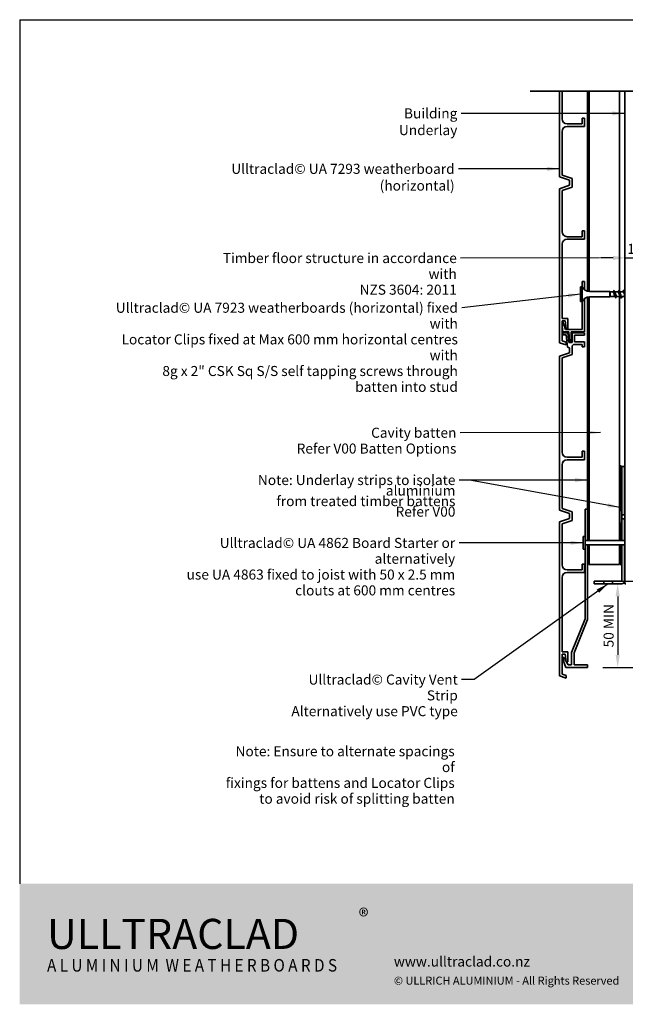
# Model space of a CAD drawing. Units: millimetres. Extents: x 21 to 870, y 20 to 609.
# Drawn here: x 21 to 382, y 21 to 609 of the extents above; entities that cross this region are included whole.
import ezdxf

# ---------------------------------------------------------------- set-up
doc = ezdxf.new("R2010")
doc.units = ezdxf.units.MM
doc.header["$LTSCALE"] = 3
for name, color, linetype, lineweight in [('Border (ISO)', 7, 'Continuous', 70), ('Dimension (ISO)', 7, 'Continuous', 25), ('Hatch (ISO)', 8, 'Continuous', 18), ('Sketch Geometry (ISO)', 8, 'Continuous', 25), ('Symbol (ISO)', 7, 'Continuous', 25), ('Title (ISO)', 7, 'Continuous', 50), ('Visible (ISO)', 8, 'Continuous', 35)]:
    doc.layers.add(name, color=color, linetype=linetype, lineweight=lineweight)
doc.styles.add('Note Text (ISO)', font='arial.ttf')
doc.dimstyles.new('Default (ISO)', dxfattribs={"dimscale": 3, "dimtxt": 2, "dimasz": 2.5, "dimexe": 3.175, "dimexo": 3, "dimgap": 0.762, "dimtad": 1, "dimdec": 0, "dimrnd": 1e-08, "dimzin": 0, "dimdsep": 46, "dimtxsty": 'Note Text (ISO)', "dimcen": 0.09, "dimdle": 10, "dimclrd": 256, "dimclre": 256, "dimclrt": 174, "dimazin": 0, "dimtfac": 1.7526, "dimtmove": 0, "dimatfit": 3, "dimfxl": 0, "dimtolj": 1, "dimtzin": 0, "dimlwd": -1, "dimlwe": -1, "dimarcsym": 0})
doc.dimstyles.new('Default - Method 1b (ISO)$7', dxfattribs={"dimscale": 3, "dimtxt": 2, "dimasz": 2.5, "dimexe": 3.175, "dimexo": 0, "dimgap": 0.762, "dimtad": 1, "dimtoh": 1, "dimrnd": 1e-08, "dimtxsty": 'Note Text (ISO)', "dimcen": 0.09, "dimdle": 10, "dimclrd": 8, "dimclre": 256, "dimclrt": 174, "dimazin": 2, "dimtfac": 1.75, "dimtmove": 0, "dimatfit": 3, "dimfxl": 0, "dimtolj": 1, "dimlwd": -1, "dimlwe": -1, "dimarcsym": 0})

# ---------------------------------------------------------------- blocks, each defined once
blk = doc.blocks.new('*D6')
at = {"layer": 'Defpoints', "color": 0}
for p in [(380.43, 272.13), (359.93, 222.13), (377.88, 222.13)]:
    blk.add_point(p, dxfattribs=at)
at = {"layer": 'Dimension (ISO)'}
for p, q in [((377.88, 264.63), (377.88, 229.63)), ((368.93, 222.13), (387.41, 222.13))]:
    blk.add_line(p, q, dxfattribs=at)
for points in [[(376.63, 264.63), (379.13, 264.63), (377.88, 272.13)], [(376.63, 229.63), (379.13, 229.63), (377.88, 222.13)]]:
    blk.add_solid(points, dxfattribs=at)
at = {"layer": 'Dimension (ISO)', "color": 174, "insert": (369.47, 234.14), "char_height": 6, "attachment_point": 1, "rotation": 90, "style": 'Note Text (ISO)'}
blk.add_mtext('\\A1;50 MIN', dxfattribs=at)
blk = doc.blocks.new('*D8')
at = {"layer": 'Defpoints', "color": 0}
for p in [(382.68, 466.74), (392.68, 466.74), (392.68, 466.74)]:
    blk.add_point(p, dxfattribs=at)
at = {"layer": 'Dimension (ISO)'}
for p, q in [((375.18, 466.74), (367.68, 466.74)), ((382.68, 466.74), (392.68, 466.74)), ((400.18, 466.74), (407.68, 466.74))]:
    blk.add_line(p, q, dxfattribs=at)
for points in [[(375.18, 467.99), (375.18, 465.49), (382.68, 466.74)], [(400.18, 467.99), (400.18, 465.49), (392.68, 466.74)]]:
    blk.add_solid(points, dxfattribs=at)
at = {"layer": 'Dimension (ISO)', "color": 174, "insert": (383.67, 475.16), "char_height": 6, "attachment_point": 1, "style": 'Note Text (ISO)'}
blk.add_mtext('\\A1;10', dxfattribs=at)
blk = doc.blocks.new('Borders UC Border')
at = {"layer": 'Hatch (ISO)'}
h = blk.add_hatch(color=159, dxfattribs=at)
edge = h.paths.add_edge_path()
edge.add_line((7, 31), (7, 7))
edge.add_line((7, 7), (135.82, 7))
edge.add_arc((142, 19), 13.5, 117.266, 242.734, ccw=False)
edge.add_line((135.82, 31), (7, 31))
at = {"layer": 'Border (ISO)', "lineweight": 25}
for p, q in [((7, 203), (290, 203)), ((7, 203), (7, 31)), ((290, 203), (290, 19)), ((130, 19), (154, 19)), ((290, 19), (159, 19))]:
    blk.add_line(p, q, dxfattribs=at)
blk.add_circle((142, 19), 12, dxfattribs=at)
at = {"layer": 'Title (ISO)', "color": 7, "attachment_point": 1, "style": 'Note Text (ISO)'}
for s, insert, char_height in [('\\fArial|b0|i0;\\H3.0000;®', (74.44, 26.01), 3), ('\\fGill Sans Extra Bold|b0|i0;\\H6.0000;ULLTRA\\fGill Sans|b0|i0;\\H6.0000;CLAD', (12.44, 24.01), 6), ('\\fGill_Sans-Bold|b0|i0;\\W0.89;\\H2.5000;A L U M I N I U M  W E A T H E R B O A R D S', (12.44, 16.01), 2.5), ('\\fGill Sans|b0|i0;\\H2.0000;www.ulltraclad.co.nz', (81.44, 16.51), 2), ('\\fGill Sans|b0|i0;\\H1.6000;© ULLRICH ALUMINIUM - All Rights Reserved', (81.44, 12.51), 1.6)]:
    blk.add_mtext(s, dxfattribs=dict(at, insert=insert, char_height=char_height))
blk = doc.blocks.new('*D10')
at = {"layer": 'Defpoints', "color": 0}
for p in [(378.93, 283.63), (369.58, 273.63), (411.57, 273.63)]:
    blk.add_point(p, dxfattribs=at)
at = {"layer": 'Dimension (ISO)'}
for p, q in [((411.57, 291.13), (411.57, 298.63)), ((387.93, 283.63), (421.09, 283.63)), ((411.57, 283.63), (411.57, 273.63)), ((378.58, 273.63), (421.09, 273.63)), ((411.57, 266.13), (411.57, 258.63))]:
    blk.add_line(p, q, dxfattribs=at)
for points in [[(410.32, 291.13), (412.82, 291.13), (411.57, 283.63)], [(410.32, 266.13), (412.82, 266.13), (411.57, 273.63)]]:
    blk.add_solid(points, dxfattribs=at)
at = {"layer": 'Dimension (ISO)', "color": 174, "insert": (403.15, 274.62), "char_height": 6, "attachment_point": 1, "rotation": 90, "style": 'Note Text (ISO)'}
blk.add_mtext('\\A1;10', dxfattribs=at)

msp = doc.modelspace()

# ---------------------------------------------------------------- linework, layer by layer
at = {"layer": 'Sketch Geometry (ISO)', "color": 7, "lineweight": 35}
msp.add_line((325.68, 566.35), (419.88, 566.35), dxfattribs=at)
at = {"layer": 'Visible (ISO)', "color": 5}
for p, q in [((343.18, 566.35), (343.18, 515.08)), ((344.68, 549.74), (344.68, 566.35)), ((356.68, 550.24), (356.68, 546.74)), ((358.18, 550.24), (356.68, 550.24)), ((358.18, 545.24), (358.18, 550.24)), ((344.68, 516.16), (344.68, 542.24)), ((356.68, 546.74), (347.68, 546.74)), ((347.68, 545.24), (358.18, 545.24)), ((343.18, 515.08), (349.18, 513.08)), ((350.68, 514.16), (344.68, 516.16)), ((349.18, 513.08), (349.18, 510.08)), ((350.68, 509), (350.68, 514.16)), ((349.18, 510.08), (343.18, 508.08)), ((343.18, 508.08), (343.18, 416.08)), ((344.68, 507), (350.68, 509)), ((344.68, 482.4), (344.68, 507)), ((356.68, 482.9), (356.68, 479.4)), ((358.18, 482.9), (356.68, 482.9)), ((358.18, 477.9), (358.18, 482.9)), ((356.68, 479.4), (347.68, 479.4)), ((347.68, 477.9), (358.18, 477.9)), ((344.68, 430.58), (344.68, 474.9)), ((358.18, 452.58), (356.68, 452.58)), ((356.68, 452.58), (356.68, 449.43)), ((358.18, 447.69), (358.18, 452.58)), ((358.18, 422.58), (358.18, 442.48)), ((356.68, 440.73), (356.68, 424.08)), ((348.08, 430.58), (344.68, 430.58)), ((348.08, 424.58), (348.08, 430.58)), ((344.68, 429.08), (346.58, 429.08)), ((344.68, 417.16), (344.68, 429.08)), ((345.21, 428.54), (344.68, 428.54)), ((344.68, 425.69), (345.23, 422.58)), ((346.68, 424.08), (345.21, 428.54)), ((346.58, 429.08), (347.14, 424.58)), ((356.68, 424.08), (346.68, 424.08)), ((347.14, 424.58), (348.08, 424.58)), ((348.16, 422.08), (345.18, 422.08)), ((345.18, 422.08), (345.18, 420.88)), ((345.18, 420.88), (347.09, 420.88)), ((345.23, 422.58), (348.68, 422.58)), ((347.09, 420.88), (347.88, 413.52)), ((348.78, 416.28), (348.16, 422.08)), ((348.68, 422.58), (349.12, 416.78)), ((350.18, 416.78), (350.18, 422.58)), ((350.18, 422.58), (358.18, 422.58)), ((358.18, 422.08), (350.68, 422.08)), ((350.68, 422.08), (350.68, 416.28)), ((352.18, 416.58), (352.18, 420.58)), ((352.18, 420.58), (358.18, 420.58)), ((358.18, 420.58), (358.18, 422.08)), ((343.18, 416.08), (347.08, 414.78)), ((347.08, 416.36), (344.68, 417.16)), ((347.08, 414.78), (347.08, 416.36)), ((347.88, 413.52), (349.18, 413.08)), ((350.68, 416.28), (348.78, 416.28)), ((349.12, 416.78), (350.18, 416.78)), ((349.18, 413.08), (349.18, 410.08)), ((350.68, 409), (350.68, 413.58)), ((358.18, 416.58), (352.18, 416.58)), ((352.18, 415.08), (356.68, 415.08)), ((356.68, 415.08), (356.68, 413.58)), ((356.68, 413.58), (358.18, 413.58)), ((358.18, 413.58), (358.18, 416.58)), ((349.18, 410.08), (343.18, 408.08)), ((343.18, 408.08), (343.18, 316.08)), ((344.68, 407), (350.68, 409)), ((344.68, 350.74), (344.68, 407)), ((356.68, 347.74), (347.68, 347.74)), ((358.18, 351.24), (356.68, 351.24)), ((356.68, 351.24), (356.68, 347.74)), ((358.18, 346.24), (358.18, 351.24)), ((344.68, 317.16), (344.68, 343.24)), ((347.68, 346.24), (358.18, 346.24)), ((381.93, 342.13), (380.43, 342.13)), ((380.43, 342.13), (380.43, 315.88)), ((381.93, 313.38), (381.93, 342.13)), ((343.18, 316.08), (349.18, 314.08)), ((350.68, 315.16), (344.68, 317.16)), ((349.18, 314.08), (349.18, 311.08)), ((350.68, 310), (350.68, 315.16)), ((359.93, 316.63), (358.43, 316.63)), ((358.43, 316.63), (358.43, 300.38)), ((359.93, 297.88), (359.93, 316.63)), ((380.43, 313.38), (381.93, 313.38)), ((349.18, 311.08), (343.18, 309.08)), ((343.18, 309.08), (343.18, 217.08)), ((344.68, 308), (350.68, 310)), ((344.68, 283.4), (344.68, 308)), ((381.93, 310.88), (380.43, 310.88)), ((380.43, 308.38), (380.43, 297.88)), ((381.93, 297.88), (381.93, 310.88)), ((358.43, 297.88), (359.93, 297.88)), ((359.93, 295.38), (358.43, 295.38)), ((359.93, 250.86), (359.93, 295.38)), ((380.43, 295.38), (380.43, 273.63)), ((381.93, 273.63), (381.93, 295.38)), ((358.43, 292.88), (358.43, 251.13)), ((358.18, 283.9), (356.68, 283.9)), ((356.68, 283.9), (356.68, 280.4)), ((358.18, 278.9), (358.18, 283.9)), ((356.68, 280.4), (347.68, 280.4)), ((347.68, 278.9), (358.18, 278.9)), ((344.68, 231.58), (344.68, 275.9)), ((363.93, 273.63), (363.93, 272.13)), ((369.58, 273.63), (363.93, 273.63)), ((363.93, 272.13), (369.58, 272.13)), ((369.58, 272.13), (369.58, 273.63)), ((369.58, 273.63), (374.78, 273.63)), ((374.78, 272.13), (369.58, 272.13)), ((374.78, 273.63), (374.78, 272.13)), ((380.43, 273.63), (374.78, 273.63)), ((374.78, 272.13), (380.43, 272.13)), ((358.43, 251.13), (350.33, 231.13)), ((351.83, 230.86), (359.93, 250.86)), ((348.08, 231.58), (344.68, 231.58)), ((344.68, 218.16), (344.68, 230.08)), ((344.68, 230.08), (346.58, 230.08)), ((346.58, 230.08), (347.14, 225.58)), ((348.08, 225.58), (348.08, 231.58)), ((350.33, 231.13), (350.33, 223.63)), ((351.83, 223.63), (351.83, 230.86)), ((345.71, 228.08), (344.7, 228.08)), ((344.7, 228.08), (346.98, 222.13)), ((348.43, 223.63), (345.71, 228.08)), ((347.14, 225.58), (348.08, 225.58)), ((350.33, 223.63), (348.43, 223.63)), ((359.93, 223.63), (351.83, 223.63)), ((359.93, 222.13), (359.93, 223.63)), ((347.08, 217.36), (344.68, 218.16)), ((346.98, 222.13), (359.93, 222.13)), ((343.18, 217.08), (347.08, 215.78)), ((347.08, 215.78), (347.08, 217.36))]:
    msp.add_line(p, q, dxfattribs=at)
at = {"layer": 'Visible (ISO)', "color": 1}
for p, q in [((359.93, 566.35), (359.93, 446.88)), ((360.43, 446.78), (360.43, 566.35)), ((359.93, 443.29), (359.93, 297.88)), ((360.43, 297.88), (360.43, 443.39)), ((379.93, 342.63), (379.43, 342.63)), ((379.43, 342.63), (379.43, 315.88)), ((379.93, 315.88), (379.93, 342.63)), ((379.43, 308.38), (379.43, 297.88)), ((379.93, 297.88), (379.93, 308.38)), ((359.93, 297.88), (360.43, 297.88)), ((360.43, 295.38), (359.93, 295.38)), ((359.93, 295.38), (359.93, 283.63)), ((360.43, 283.63), (360.43, 295.38)), ((379.43, 295.38), (379.43, 283.63)), ((379.93, 283.63), (379.93, 295.38)), ((359.93, 283.63), (360.43, 283.63)), ((379.43, 283.63), (379.93, 283.63))]:
    msp.add_line(p, q, dxfattribs=at)
at = {"layer": 'Visible (ISO)'}
for p, q in [((360.93, 566.35), (360.93, 446.74)), ((378.93, 446.64), (378.93, 566.35)), ((355.68, 449.43), (355.68, 440.73)), ((356.68, 449.43), (355.68, 449.43)), ((356.68, 449.43), (356.68, 440.73)), ((360.93, 443.43), (360.93, 297.88)), ((373.18, 446.73), (361.12, 446.73)), ((373.18, 443.43), (361.12, 443.43)), ((373.18, 446.73), (373.18, 443.43)), ((373.38, 446.53), (373.18, 446.73)), ((373.38, 443.63), (373.18, 443.43)), ((373.38, 446.53), (373.38, 443.63)), ((375.04, 446.53), (373.38, 446.53)), ((373.77, 443.63), (373.38, 443.63)), ((376.4, 443.63), (374.03, 443.63)), ((378.04, 446.53), (375.99, 446.53)), ((379.4, 443.63), (377.34, 443.63)), ((378.93, 297.88), (378.93, 443.63)), ((381.04, 446.53), (378.99, 446.53)), ((382.18, 443.63), (380.34, 443.63)), ((382.18, 446.53), (381.99, 446.53)), ((356.68, 440.73), (355.68, 440.73)), ((379.23, 315.88), (379.23, 308.38)), ((380.43, 315.88), (379.23, 315.88)), ((380.43, 315.88), (380.43, 308.38)), ((382.18, 313.38), (380.43, 313.38)), ((380.43, 308.38), (379.23, 308.38)), ((382.18, 310.88), (380.43, 310.88)), ((357.23, 300.38), (357.23, 292.88)), ((358.43, 300.38), (357.23, 300.38)), ((358.43, 300.38), (358.43, 292.88)), ((382.18, 297.88), (358.43, 297.88)), ((382.18, 295.38), (358.43, 295.38)), ((360.93, 295.38), (360.93, 283.63)), ((378.93, 283.63), (378.93, 295.38)), ((358.43, 292.88), (357.23, 292.88)), ((360.93, 283.63), (378.93, 283.63))]:
    msp.add_line(p, q, dxfattribs=at)
at = {"layer": 'Visible (ISO)', "color": 100}
for p, q in [((382.18, 566.35), (382.18, 272.13)), ((382.18, 272.13), (382.68, 272.13))]:
    msp.add_line(p, q, dxfattribs=at)
at = {"layer": 'Visible (ISO)', "color": 5}
for centre, radius, start, end in [((347.68, 549.74), 3, 180, 270), ((347.68, 542.24), 3, 90, 180), ((347.68, 482.4), 3, 180, 270), ((347.68, 474.9), 3, 90, 180), ((352.18, 413.58), 1.5, 90, 180), ((347.68, 350.74), 3, 180, 270), ((347.68, 343.24), 3, 90, 180), ((347.68, 283.4), 3, 180, 270), ((347.68, 275.9), 3, 90, 180), ((380.43, 273.63), 1.5, 270, 0)]:
    msp.add_arc(centre, radius, start, end, dxfattribs=at)
at = {"layer": 'Visible (ISO)'}
for centre, start, end in [((361.12, 451.73), 207.38711, 270), ((361.12, 438.43), 90, 152.61289)]:
    msp.add_arc(centre, 5, start, end, dxfattribs=at)
for points, knots in [([(375.44, 447.38), (375.5, 447.38), (375.56, 447.33), (375.62, 447.22), (375.8, 446.9), (375.98, 446.08), (376.16, 445.21), (376.35, 444.34), (376.53, 443.46), (376.71, 443.05), (376.79, 442.88), (376.86, 442.79), (376.94, 442.79)], [0.757464, 0.757464, 0.757464, 0.757464, 1.137023, 1.137023, 1.137023, 2.274045, 2.274045, 2.274045, 3.411068, 3.411068, 3.411068, 3.899057, 3.899057, 3.899057, 3.899057]), ([(378.44, 447.38), (378.59, 447.37), (378.73, 447.04), (378.88, 446.48), (379.06, 445.79), (379.24, 444.78), (379.42, 444.01), (379.6, 443.24), (379.78, 442.74), (379.97, 442.79), (380.02, 442.8), (380.08, 442.87), (380.14, 442.98)], [7.04065, 7.04065, 7.04065, 7.04065, 7.959159, 7.959159, 7.959159, 9.096182, 9.096182, 9.096182, 10.233205, 10.233205, 10.233205, 10.597701, 10.597701, 10.597701, 10.597701]), ([(381.24, 447.18), (381.36, 447.4), (381.48, 447.44), (381.59, 447.27), (381.77, 446.99), (381.96, 446.21), (382.14, 445.34), (382.15, 445.28), (382.16, 445.21), (382.18, 445.14)], [12.908377, 12.908377, 12.908377, 12.908377, 13.644273, 13.644273, 13.644273, 14.781295, 14.781295, 14.781295, 14.870205, 14.870205, 14.870205, 14.870205]), ([(373.61, 443.97), (373.69, 443.84), (373.78, 443.74), (373.92, 443.65), (373.98, 443.63), (374.03, 443.63)], [0, 0, 0, 0, 0.0666125, 0.0666125, 0.1103585, 0.1103585, 0.1103585, 0.1103585]), ([(376.25, 443.9), (376.23, 443.93), (376.2, 443.98), (376.18, 444.02), (375.98, 444.44), (375.78, 445.17), (375.57, 445.72), (375.4, 446.2), (375.22, 446.52), (375.04, 446.53)], [-3.28851, -3.28851, -3.28851, -3.28851, -3.149505, -3.149505, -3.149505, -1.87348, -1.87348, -1.87348, -0.757464, -0.757464, -0.757464, -0.757464]), ([(376.13, 446.27), (376.32, 445.94), (376.51, 445.32), (376.7, 444.76), (376.9, 444.16), (377.1, 443.68), (377.31, 443.64), (377.32, 443.63), (377.33, 443.63), (377.34, 443.63)], [1.368011, 1.368011, 1.368011, 1.368011, 2.55205, 2.55205, 2.55205, 3.828074, 3.828074, 3.828074, 3.899057, 3.899057, 3.899057, 3.899057]), ([(379.25, 443.9), (379.24, 443.91), (379.24, 443.92), (379.23, 443.93), (379.03, 444.31), (378.82, 445.01), (378.62, 445.59), (378.43, 446.14), (378.23, 446.53), (378.04, 446.53)], [-9.571696, -9.571696, -9.571696, -9.571696, -9.529628, -9.529628, -9.529628, -8.253604, -8.253604, -8.253604, -7.04065, -7.04065, -7.04065, -7.04065]), ([(379.13, 446.27), (379.13, 446.27), (379.13, 446.27), (379.13, 446.27), (379.34, 445.91), (379.54, 445.21), (379.74, 444.63), (379.94, 444.05), (380.14, 443.63), (380.34, 443.63)], [7.651196, 7.651196, 7.651196, 7.651196, 7.656149, 7.656149, 7.656149, 8.932173, 8.932173, 8.932173, 10.182242, 10.182242, 10.182242, 10.182242]), ([(382.18, 444.03), (382.01, 444.39), (381.84, 444.96), (381.67, 445.46), (381.46, 446.05), (381.26, 446.51), (381.06, 446.53), (381.05, 446.53), (381.05, 446.53), (381.04, 446.53)], [-15.707963, -15.707963, -15.707963, -15.707963, -14.633728, -14.633728, -14.633728, -13.357703, -13.357703, -13.357703, -13.323835, -13.323835, -13.323835, -13.323835])]:
    msp.add_open_spline(points, degree=3, knots=knots, dxfattribs=at)
for points in [[(375.64, 447.19), (375.8, 446.88), (375.96, 446.57), (376.13, 446.27)], [(378.64, 447.19), (378.8, 446.88), (378.96, 446.57), (379.13, 446.27)], [(380.9, 446.53), (381.01, 446.75), (381.13, 446.97), (381.24, 447.19)], [(381.64, 447.19), (381.8, 446.88), (381.96, 446.57), (382.13, 446.27)], [(373.94, 443.44), (373.83, 443.51), (373.72, 443.71), (373.61, 443.97)], [(373.69, 443.79), (373.66, 443.84), (373.63, 443.9), (373.61, 443.97)], [(373.72, 443.72), (373.71, 443.74), (373.7, 443.77), (373.69, 443.79)], [(376.74, 442.98), (376.58, 443.29), (376.42, 443.6), (376.25, 443.89)], [(379.74, 442.98), (379.58, 443.29), (379.42, 443.6), (379.25, 443.89)], [(380.49, 443.63), (380.37, 443.42), (380.25, 443.2), (380.14, 442.98)], [(382.13, 446.27), (382.15, 446.24), (382.16, 446.21), (382.18, 446.18)]]:
    msp.add_open_spline(points, degree=3, dxfattribs=at)

# ---------------------------------------------------------------- block references
at = {"xscale": 3, "yscale": 3, "zscale": 3}
msp.add_blockref('Borders UC Border', (0, 0), dxfattribs=at)

# ---------------------------------------------------------------- texts
at = {"layer": 'Symbol (ISO)', "color": 100, "insert": (282.21, 556.05), "char_height": 6, "width": 68.0122, "attachment_point": 3, "style": 'Note Text (ISO)'}
msp.add_mtext('{\\fArial|b0|i0;Building Underlay }', dxfattribs=at)
at = {"layer": 'Symbol (ISO)', "color": 174, "insert": (280.59, 522.93), "char_height": 6, "width": 176.1905, "attachment_point": 3, "style": 'Note Text (ISO)'}
msp.add_mtext('{\\fArial|b0|i0;Ulltraclad© UA 7293 weatherboard (horizontal) }', dxfattribs=at)
at = {"layer": 'Symbol (ISO)', "color": 174, "char_height": 6, "attachment_point": 3, "line_spacing_factor": 0.944221, "style": 'Note Text (ISO)'}
for s, insert, width in [('{\\fArial|b0|i0;Timber floor structure in accordance with \\P\\fArial|b0|i0;NZS 3604: 2011 }', (281.87, 469.65), 153.6997), ('{\\fArial|b0|i0;Ulltraclad© UA 7923 weatherboards (horizontal) fixed with \\P\\fArial|b0|i0;Locator Clips fixed at Max 600 mm horizontal centres with \\P\\fArial|b0|i0;8g x 2" CSK Sq S/S self tapping screws through \\P\\fArial|b0|i0;batten into stud }', (282.52, 439.97), 217.6463), ('{\\fArial|b0|i0;Ulltraclad© UA 4862 Board Starter or alternatively \\P\\fArial|b0|i0;use UA 4863 fixed to joist with 50 x 2.5 mm \\P\\fArial|b0|i0;clouts at 600 mm centres }', (280.9, 299.52), 187.3674), ('{\\fArial|b0|i0;Ulltraclad© Cavity Vent Strip \\P\\fArial|b0|i0;Alternatively use PVC type }', (282.47, 217.93), 108.1829)]:
    msp.add_mtext(s, dxfattribs=dict(at, insert=insert, width=width))
at = {"layer": 'Symbol (ISO)', "color": 1, "char_height": 6, "attachment_point": 3, "style": 'Note Text (ISO)'}
for s, insert, width, line_spacing_factor in [('{\\fArial|b0|i0;Cavity batten \\P\\fArial|b0|i0;Refer V00 Batten Options }', (281.63, 365.33), 97.8293, 0.944221), ('{\\fArial|b0|i0;Note: Underlay strips to isolate aluminium \\P\\fArial|b0|i0;from treated timber battens \\P\\fArial|b0|i0;Refer V00 \\P}', (281.05, 337.09), 156.9649, 0.629481), ('{\\fArial|b0|i0;Note: Ensure to alternate spacings of\\P\\fArial|b0|i0;fixings for battens and Locator Clips\\P\\fArial|b0|i0;to avoid risk of splitting batten}', (280.62, 175.11), 138.1052, 0.944221)]:
    msp.add_mtext(s, dxfattribs=dict(at, insert=insert, width=width, line_spacing_factor=line_spacing_factor))

# ---------------------------------------------------------------- dimensions: what is measured, and where the dimension line sits
at = {"layer": 'Dimension (ISO)'}
dim = msp.add_linear_dim(base=(392.68, 466.74), p1=(382.68, 466.74), p2=(392.68, 466.74), dimstyle='Default (ISO)', override={"dimgap": 0.762, "dimdec": 0, "dimse1": 1, "dimse2": 1, "dimtol": 0, "dimlim": 0, "dimtp": 0, "dimtm": 0, "dimtdec": 2, "dimtofl": 1, "dimatfit": 1}, dxfattribs=at)
dim.commit()
dim.dimension.update_dxf_attribs({"geometry": '*D8', "text_midpoint": (387.68, 466.74), "dimtype": 160})
dim = msp.add_linear_dim(base=(411.57, 273.63), p1=(378.93, 283.63), p2=(369.58, 273.63), angle=270, dimstyle='Default (ISO)', override={"dimgap": 0.762, "dimdec": 0, "dimtol": 0, "dimlim": 0, "dimtp": 0, "dimtm": 0, "dimtdec": 2, "dimtofl": 1, "dimatfit": 1}, dxfattribs=at)
dim.commit()
dim.dimension.update_dxf_attribs({"geometry": '*D10', "text_midpoint": (411.57, 278.63), "dimtype": 160})
dim = msp.add_linear_dim(base=(377.88, 222.13), p1=(380.43, 272.13), p2=(359.93, 222.13), angle=90, text='<> MIN', dimstyle='Default (ISO)', override={"dimdec": 0, "dimse1": 1, "dimtp": 0, "dimtm": 0, "dimtdec": 2, "dimtofl": 0, "dimatfit": 1}, dxfattribs=at)
dim.commit()
dim.dimension.update_dxf_attribs({"geometry": '*D6', "text_midpoint": (377.88, 247.13), "dimtype": 160})

# ---------------------------------------------------------------- leaders
at = {"layer": 'Symbol (ISO)', "color": 8, "annotation_type": 0, "has_hookline": 1, "hookline_direction": 1}
for points, override, text_width in [([(382.18, 553.05), (284.5, 553.05)], {"dimtad": 0}, 65.01), ([(343.18, 519.93), (282.88, 519.93)], {"dimtad": 0}, 172.94), ([(366.98, 466.75), (284.16, 466.65)], {"dimasz": 2.5, "dimtad": 0, "dimldrblk": 'None'}, 150.63), ([(355.68, 445.08), (284.81, 436.97)], {"dimtad": 0}, 214.13), ([(367.62, 362.43), (283.92, 362.33)], {"dimtad": 0}, 94.53), ([(359.93, 334.09), (289.35, 334.09), (283.34, 334.09)], {"dimtad": 0}, 153.49), ([(357.23, 296.63), (283.19, 296.52)], {"dimtad": 0}, 184.34), ([(372.18, 272.13), (292.26, 214.93), (284.76, 214.93)], {"dimtad": 0}, 104.87)]:
    msp.add_leader(points, dimstyle='Default - Method 1b (ISO)$7', override=override, dxfattribs=dict(at, text_width=text_width))
at = {"layer": 'Symbol (ISO)', "color": 8}
msp.add_leader([(379.43, 317.65), (289.35, 334.09)], dimstyle='Default - Method 1b (ISO)$7', override={"dimtad": 0}, dxfattribs=at)

doc.saveas('drawing.dxf')
